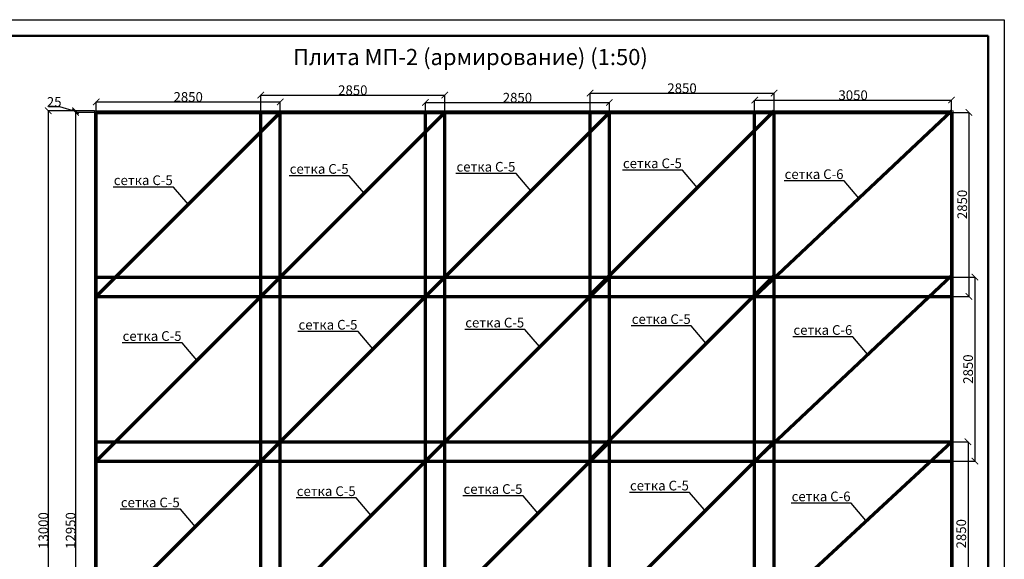
# Model space of a CAD drawing. Units: millimetres. Extents: x 318393 to 1438473, y -409747 to 128463.
# Drawn here: x 1423221 to 1438473, y -376053 to -367696 of the extents above; entities that cross this region are included whole.
import ezdxf
from ezdxf import colors
from ezdxf.entities.mleader import LeaderData, LeaderLine
from ezdxf.math import Vec2, Vec3

# ---------------------------------------------------------------- set-up
doc = ezdxf.new("R2010")
doc.units = ezdxf.units.MM
doc.linetypes.add('HIDDEN', pattern=[9.525, 6.35, -3.175])
for name, color, linetype, lineweight in [('Tonkaya 1', 253, 'Continuous', 25), ('жирные', 12, 'Continuous', 70), ('основной 2', 7, 'Continuous', 40), ('тонкие', 250, 'Continuous', 13)]:
    doc.layers.add(name, color=color, linetype=linetype, lineweight=lineweight)
doc.styles.add('GOSTW', font='isocpeur.ttf', dxfattribs={"height": 250})
doc.styles.add('стиль2', font='isocpeur.ttf', dxfattribs={"height": 200})
doc.styles.add('стиль3', font='isocpeur.ttf', dxfattribs={"height": 150})
doc.dimstyles.new('СГЕНЕРИР_СТИЛЬ__1', dxfattribs={"dimtxt": 220, "dimasz": 190, "dimexe": 0.18, "dimexo": 0, "dimgap": 0, "dimtad": 1, "dimtoh": 1, "dimdec": 0, "dimzin": 0, "dimdsep": 46, "dimtxsty": 'стиль2', "dimblk": 'ARCHTICK', "dimcen": 0.09, "dimclrd": 7, "dimclre": 7, "dimclrt": 7, "dimadec": 0, "dimazin": 0, "dimtfac": 1, "dimtdec": 0, "dimtmove": 0, "dimatfit": 3, "dimfxl": 1, "dimtolj": 1, "dimtzin": 0, "dimarcsym": 0})

# ---------------------------------------------------------------- blocks, each defined once
blk = doc.blocks.new('_ArchTick')
at = {"color": 0, "linetype": 'ByBlock', "const_width": 0.15}
blk.add_lwpolyline([(-0.5, -0.5), (0.5, 0.5)], dxfattribs=at)
blk = doc.blocks.new('*D2868')
at = {"layer": 'DEFPOINTS', "color": 0, "transparency": 16777216}
for p in [(1424381, -369107), (1424085, -369132), (1424406, -369132)]:
    blk.add_point(p, dxfattribs=at)
at = {"layer": 'тонкие', "color": 7, "lineweight": -2, "transparency": 16777216}
for p, q in [((1423845, -369045), (1423665, -369045)), ((1424085, -369120), (1423845, -369045)), ((1424381, -369107), (1424085, -369107)), ((1424085, -369107), (1424085, -369132)), ((1424406, -369132), (1424085, -369132))]:
    blk.add_line(p, q, dxfattribs=at)
at = {"layer": 'тонкие', "color": 7, "lineweight": -2, "transparency": 16777216, "xscale": 100, "yscale": 100, "zscale": 100}
for p, rotation in [((1424085, -369107), 90), ((1424085, -369132), 270)]:
    blk.add_blockref('_ArchTick', p, dxfattribs=dict(at, rotation=rotation))
at = {"layer": 'тонкие', "color": 7, "transparency": 16777216, "insert": (1423755, -368970), "char_height": 150, "attachment_point": 5, "style": 'стиль3'}
blk.add_mtext('\\A1;25', dxfattribs=at)
blk = doc.blocks.new('*D2869')
at = {"layer": 'DEFPOINTS', "color": 0, "transparency": 16777216}
for p in [(1424406, -369132), (1424085, -382082), (1424406, -382082)]:
    blk.add_point(p, dxfattribs=at)
at = {"layer": 'тонкие', "color": 7, "lineweight": -2, "transparency": 16777216}
for p, q in [((1424406, -369132), (1424085, -369132)), ((1424085, -369132), (1424085, -382082)), ((1424406, -382082), (1424085, -382082))]:
    blk.add_line(p, q, dxfattribs=at)
at = {"layer": 'тонкие', "color": 7, "lineweight": -2, "transparency": 16777216, "xscale": 100, "yscale": 100, "zscale": 100}
for p, rotation in [((1424085, -369132), 90), ((1424085, -382082), 270)]:
    blk.add_blockref('_ArchTick', p, dxfattribs=dict(at, rotation=rotation))
at = {"layer": 'тонкие', "color": 7, "transparency": 16777216, "insert": (1424010, -375607), "char_height": 150, "attachment_point": 5, "rotation": 90, "style": 'стиль3'}
blk.add_mtext('\\A1;12950', dxfattribs=at)
blk = doc.blocks.new('*D2867')
at = {"layer": 'DEFPOINTS', "color": 0, "transparency": 16777216}
for p in [(1424187, -369107), (1423662, -382107), (1424187, -382107)]:
    blk.add_point(p, dxfattribs=at)
at = {"layer": 'тонкие', "color": 7, "lineweight": -2, "transparency": 16777216}
for p, q in [((1424187, -369107), (1423662, -369107)), ((1423662, -369107), (1423662, -382107)), ((1424187, -382107), (1423662, -382107))]:
    blk.add_line(p, q, dxfattribs=at)
at = {"layer": 'тонкие', "color": 7, "lineweight": -2, "transparency": 16777216, "xscale": 100, "yscale": 100, "zscale": 100}
for p, rotation in [((1423662, -369107), 90), ((1423662, -382107), 270)]:
    blk.add_blockref('_ArchTick', p, dxfattribs=dict(at, rotation=rotation))
at = {"layer": 'тонкие', "color": 7, "transparency": 16777216, "insert": (1423587, -375607), "char_height": 150, "attachment_point": 5, "rotation": 90, "style": 'стиль3'}
blk.add_mtext('\\A1;13000', dxfattribs=at)
blk = doc.blocks.new('*D2879')
at = {"layer": 'DEFPOINTS', "color": 0, "transparency": 16777216}
for p in [(1427256, -368968), (1424406, -369408), (1427256, -369550)]:
    blk.add_point(p, dxfattribs=at)
at = {"layer": 'тонкие', "color": 7, "lineweight": -2, "transparency": 16777216}
for p, q in [((1424406, -369408), (1424406, -368967)), ((1424406, -368968), (1427256, -368968)), ((1427256, -369550), (1427256, -368967))]:
    blk.add_line(p, q, dxfattribs=at)
at = {"layer": 'тонкие', "color": 7, "lineweight": -2, "transparency": 16777216, "xscale": 100, "yscale": 100, "zscale": 100, "rotation": 180}
blk.add_blockref('_ArchTick', (1424406, -368968), dxfattribs=at)
at = {"layer": 'тонкие', "color": 7, "lineweight": -2, "transparency": 16777216, "xscale": 100, "yscale": 100, "zscale": 100}
blk.add_blockref('_ArchTick', (1427256, -368968), dxfattribs=at)
at = {"layer": 'тонкие', "color": 7, "transparency": 16777216, "insert": (1425831, -368893), "char_height": 150, "attachment_point": 5, "style": 'стиль3'}
blk.add_mtext('\\A1;2850', dxfattribs=at)
blk = doc.blocks.new('*D2880')
at = {"layer": 'DEFPOINTS', "color": 0, "transparency": 16777216}
for p in [(1429806, -368863), (1426956, -369744), (1429806, -369744)]:
    blk.add_point(p, dxfattribs=at)
at = {"layer": 'тонкие', "color": 7, "lineweight": -2, "transparency": 16777216}
for p, q in [((1426956, -369744), (1426956, -368862)), ((1426956, -368863), (1429806, -368863)), ((1429806, -369744), (1429806, -368862))]:
    blk.add_line(p, q, dxfattribs=at)
at = {"layer": 'тонкие', "color": 7, "lineweight": -2, "transparency": 16777216, "xscale": 100, "yscale": 100, "zscale": 100, "rotation": 180}
blk.add_blockref('_ArchTick', (1426956, -368863), dxfattribs=at)
at = {"layer": 'тонкие', "color": 7, "lineweight": -2, "transparency": 16777216, "xscale": 100, "yscale": 100, "zscale": 100}
blk.add_blockref('_ArchTick', (1429806, -368863), dxfattribs=at)
at = {"layer": 'тонкие', "color": 7, "transparency": 16777216, "insert": (1428381, -368788), "char_height": 150, "attachment_point": 5, "style": 'стиль3'}
blk.add_mtext('\\A1;2850', dxfattribs=at)
blk = doc.blocks.new('*D2881')
at = {"layer": 'DEFPOINTS', "color": 0, "transparency": 16777216}
for p in [(1432356, -368979), (1429506, -369915), (1432356, -369915)]:
    blk.add_point(p, dxfattribs=at)
at = {"layer": 'тонкие', "color": 7, "lineweight": -2, "transparency": 16777216}
for p, q in [((1429506, -369915), (1429506, -368978)), ((1429506, -368979), (1432356, -368979)), ((1432356, -369915), (1432356, -368978))]:
    blk.add_line(p, q, dxfattribs=at)
at = {"layer": 'тонкие', "color": 7, "lineweight": -2, "transparency": 16777216, "xscale": 100, "yscale": 100, "zscale": 100, "rotation": 180}
blk.add_blockref('_ArchTick', (1429506, -368979), dxfattribs=at)
at = {"layer": 'тонкие', "color": 7, "lineweight": -2, "transparency": 16777216, "xscale": 100, "yscale": 100, "zscale": 100}
blk.add_blockref('_ArchTick', (1432356, -368979), dxfattribs=at)
at = {"layer": 'тонкие', "color": 7, "transparency": 16777216, "insert": (1430931, -368904), "char_height": 150, "attachment_point": 5, "style": 'стиль3'}
blk.add_mtext('\\A1;2850', dxfattribs=at)
blk = doc.blocks.new('*D2882')
at = {"layer": 'DEFPOINTS', "color": 0, "transparency": 16777216}
for p in [(1434906, -368832), (1432056, -369677), (1434906, -369677)]:
    blk.add_point(p, dxfattribs=at)
at = {"layer": 'тонкие', "color": 7, "lineweight": -2, "transparency": 16777216}
for p, q in [((1432056, -369677), (1432056, -368832)), ((1432056, -368832), (1434906, -368832)), ((1434906, -369677), (1434906, -368832))]:
    blk.add_line(p, q, dxfattribs=at)
at = {"layer": 'тонкие', "color": 7, "lineweight": -2, "transparency": 16777216, "xscale": 100, "yscale": 100, "zscale": 100, "rotation": 180}
blk.add_blockref('_ArchTick', (1432056, -368832), dxfattribs=at)
at = {"layer": 'тонкие', "color": 7, "lineweight": -2, "transparency": 16777216, "xscale": 100, "yscale": 100, "zscale": 100}
blk.add_blockref('_ArchTick', (1434906, -368832), dxfattribs=at)
at = {"layer": 'тонкие', "color": 7, "transparency": 16777216, "insert": (1433481, -368757), "char_height": 150, "attachment_point": 5, "style": 'стиль3'}
blk.add_mtext('\\A1;2850', dxfattribs=at)
blk = doc.blocks.new('*D2883')
at = {"layer": 'DEFPOINTS', "color": 0, "transparency": 16777216}
for p in [(1437656, -368940), (1434606, -369577), (1437656, -369577)]:
    blk.add_point(p, dxfattribs=at)
at = {"layer": 'тонкие', "color": 7, "lineweight": -2, "transparency": 16777216}
for p, q in [((1434606, -369577), (1434606, -368940)), ((1434606, -368940), (1437656, -368940)), ((1437656, -369577), (1437656, -368940))]:
    blk.add_line(p, q, dxfattribs=at)
at = {"layer": 'тонкие', "color": 7, "lineweight": -2, "transparency": 16777216, "xscale": 100, "yscale": 100, "zscale": 100, "rotation": 180}
blk.add_blockref('_ArchTick', (1434606, -368940), dxfattribs=at)
at = {"layer": 'тонкие', "color": 7, "lineweight": -2, "transparency": 16777216, "xscale": 100, "yscale": 100, "zscale": 100}
blk.add_blockref('_ArchTick', (1437656, -368940), dxfattribs=at)
at = {"layer": 'тонкие', "color": 7, "transparency": 16777216, "insert": (1436131, -368865), "char_height": 150, "attachment_point": 5, "style": 'стиль3'}
blk.add_mtext('\\A1;3050', dxfattribs=at)
blk = doc.blocks.new('*D2894')
at = {"layer": 'DEFPOINTS', "color": 0, "transparency": 16777216}
for p in [(1435890, -369132), (1435890, -371982), (1437926, -371982)]:
    blk.add_point(p, dxfattribs=at)
at = {"layer": 'тонкие', "color": 7, "lineweight": -2, "transparency": 16777216}
for p, q in [((1435890, -369132), (1437926, -369132)), ((1437926, -369132), (1437926, -371982)), ((1435890, -371982), (1437926, -371982))]:
    blk.add_line(p, q, dxfattribs=at)
at = {"layer": 'тонкие', "color": 7, "lineweight": -2, "transparency": 16777216, "xscale": 100, "yscale": 100, "zscale": 100}
for p, rotation in [((1437926, -369132), 90), ((1437926, -371982), 270)]:
    blk.add_blockref('_ArchTick', p, dxfattribs=dict(at, rotation=rotation))
at = {"layer": 'тонкие', "color": 7, "transparency": 16777216, "insert": (1437821, -370557), "char_height": 150, "attachment_point": 5, "rotation": 90, "style": 'стиль3'}
blk.add_mtext('\\A1;2850', dxfattribs=at)
blk = doc.blocks.new('*D2895')
at = {"layer": 'DEFPOINTS', "color": 0, "transparency": 16777216}
for p in [(1436071, -371682), (1435999, -374532), (1438017, -374532)]:
    blk.add_point(p, dxfattribs=at)
at = {"layer": 'тонкие', "color": 7, "lineweight": -2, "transparency": 16777216}
for p, q in [((1436071, -371682), (1438017, -371682)), ((1438017, -371682), (1438017, -374532)), ((1435999, -374532), (1438017, -374532))]:
    blk.add_line(p, q, dxfattribs=at)
at = {"layer": 'тонкие', "color": 7, "lineweight": -2, "transparency": 16777216, "xscale": 100, "yscale": 100, "zscale": 100}
for p, rotation in [((1438017, -371682), 90), ((1438017, -374532), 270)]:
    blk.add_blockref('_ArchTick', p, dxfattribs=dict(at, rotation=rotation))
at = {"layer": 'тонкие', "color": 7, "transparency": 16777216, "insert": (1437912, -373107), "char_height": 150, "attachment_point": 5, "rotation": 90, "style": 'стиль3'}
blk.add_mtext('\\A1;2850', dxfattribs=at)
blk = doc.blocks.new('*D2896')
at = {"layer": 'DEFPOINTS', "color": 0, "transparency": 16777216}
for p in [(1436226, -374232), (1436226, -377082), (1437911, -377082)]:
    blk.add_point(p, dxfattribs=at)
at = {"layer": 'тонкие', "color": 7, "lineweight": -2, "transparency": 16777216}
for p, q in [((1436226, -374232), (1437911, -374232)), ((1437911, -374232), (1437911, -377082)), ((1436226, -377082), (1437911, -377082))]:
    blk.add_line(p, q, dxfattribs=at)
at = {"layer": 'тонкие', "color": 7, "lineweight": -2, "transparency": 16777216, "xscale": 100, "yscale": 100, "zscale": 100}
for p, rotation in [((1437911, -374232), 90), ((1437911, -377082), 270)]:
    blk.add_blockref('_ArchTick', p, dxfattribs=dict(at, rotation=rotation))
at = {"layer": 'тонкие', "color": 7, "transparency": 16777216, "insert": (1437806, -375657), "char_height": 150, "attachment_point": 5, "rotation": 90, "style": 'стиль3'}
blk.add_mtext('\\A1;2850', dxfattribs=at)

msp = doc.modelspace()

# ---------------------------------------------------------------- linework, layer by layer
at = {"lineweight": 50}
for p, q in [((1348523.1, -367945.9), (1438223.1, -367945.9)), ((1438223.1, -367945.9), (1438223.1, -409495.9))]:
    msp.add_line(p, q, dxfattribs=at)
at = {"layer": 'Tonkaya 1'}
for p, q in [((1347523.1, -367695.9), (1438473.1, -367695.9)), ((1438473.1, -367695.9), (1438473.1, -409745.9))]:
    msp.add_line(p, q, dxfattribs=at)
at = {"layer": 'жирные'}
for p, q in [((1432056, -371957.4), (1434906, -369107.4)), ((1434606, -371982.4), (1437656, -369107.4)), ((1424406, -382082.4), (1424406, -369132.4)), ((1424406, -369132.4), (1437656, -369132.4)), ((1424406, -371982.4), (1427256, -369132.4)), ((1426956, -371982.4), (1429806, -369132.4)), ((1427256, -382082.4), (1427256, -369132.4)), ((1429506, -371982.4), (1432356, -369132.4)), ((1429806, -382082.4), (1429806, -369132.4)), ((1432356, -382082.4), (1432356, -369132.4)), ((1434906, -382082.4), (1434906, -369132.4)), ((1437656, -369132.4), (1437656, -382082.4)), ((1424406, -374532.4), (1427256, -371682.4)), ((1426956, -374532.4), (1429806, -371682.4)), ((1429506, -374532.4), (1432356, -371682.4)), ((1432056, -374507.4), (1434906, -371657.4)), ((1434606, -374532.4), (1437656, -371657.4)), ((1424406, -371982.4), (1437656, -371982.4)), ((1424406, -377082.4), (1427256, -374232.4)), ((1426956, -377082.4), (1429806, -374232.4)), ((1429506, -377082.4), (1432356, -374232.4)), ((1432056, -377082.4), (1434906, -374232.4)), ((1434606, -377057.4), (1437656, -374232.4)), ((1424406, -374532.4), (1437656, -374532.4))]:
    msp.add_line(p, q, dxfattribs=at)
at = {"layer": 'жирные', "linetype": 'HIDDEN'}
for p, q in [((1426956, -382082.4), (1426956, -369132.4)), ((1429506, -382082.4), (1429506, -369132.4)), ((1432056, -382082.4), (1432056, -369132.4)), ((1434606, -382082.4), (1434606, -369132.4)), ((1424406, -371682.4), (1437656, -371682.4)), ((1424406, -374232.4), (1437656, -374232.4))]:
    msp.add_line(p, q, dxfattribs=at)
at = {"layer": 'основной 2'}
msp.add_line((1424406, -369132.4), (1437656, -369132.4), dxfattribs=at)
at = {"layer": 'тонкие'}
for p, q in [((1424381, -382107.4), (1424381, -369107.4)), ((1424381, -369107.4), (1437681, -369107.4)), ((1437681, -369107.4), (1437681, -382107.4))]:
    msp.add_line(p, q, dxfattribs=at)

# ---------------------------------------------------------------- texts
at = {"layer": 'тонкие', "linetype": 'Continuous', "lineweight": -3, "insert": (1430203.7, -368306.3), "char_height": 250, "width": 11037.952, "attachment_point": 5, "style": 'GOSTW'}
msp.add_mtext('Плита МП-2 (армирoвание) (1:50)', dxfattribs=at)

# ---------------------------------------------------------------- dimensions: what is measured, and where the dimension line sits
at = {"layer": 'тонкие'}
for base, p1, p2, picture, middle in [((1427256, -368967.7), (1424406, -369407.6), (1427256, -369550), '*D2879', (1425831, -368892.7)), ((1429806, -368862.5), (1426956, -369744.1), (1429806, -369744.1), '*D2880', (1428381, -368787.5)), ((1434906, -368832.3), (1432056, -369677.3), (1434906, -369677.3), '*D2882', (1433481, -368757.3)), ((1437656, -368939.7), (1434606, -369576.7), (1437656, -369576.7), '*D2883', (1436131, -368864.7)), ((1432356, -368978.5), (1429506, -369915.4), (1432356, -369915.4), '*D2881', (1430931, -368903.5))]:
    dim = msp.add_linear_dim(base=base, p1=p1, p2=p2, dimstyle='СГЕНЕРИР_СТИЛЬ__1', override={"dimtxt": 500, "dimasz": 100, "dimtxsty": 'стиль3', "dimtmove": 1}, dxfattribs=at)
    dim.commit()
    dim.dimension.update_dxf_attribs({"geometry": picture, "text_midpoint": middle})
dim = msp.add_linear_dim(base=(1424085.2, -369132.4), p1=(1424381, -369107.4), p2=(1424406, -369132.4), angle=90, dimstyle='СГЕНЕРИР_СТИЛЬ__1', override={"dimtxt": 500, "dimasz": 100, "dimtxsty": 'стиль3', "dimtmove": 1}, dxfattribs=at)
dim.commit()
dim.dimension.update_dxf_attribs({"geometry": '*D2868', "text_midpoint": (1423845, -369044.9), "dimtype": 160})
for base, p1, p2, override, picture, middle in [((1423662, -382107.4), (1424187.3, -369107.4), (1424187.3, -382107.4), {"dimtxt": 500, "dimasz": 100, "dimtxsty": 'стиль3', "dimtmove": 1}, '*D2867', (1423587, -375607.4)), ((1424085.2, -382082.4), (1424406, -369132.4), (1424406, -382082.4), {"dimtxt": 500, "dimasz": 100, "dimtxsty": 'стиль3', "dimtmove": 1}, '*D2869', (1424010.2, -375607.4)), ((1437925.7, -371982.4), (1435890.1, -369132.4), (1435890.1, -371982.4), {"dimtxt": 500, "dimasz": 100, "dimgap": 30, "dimtxsty": 'стиль3', "dimtmove": 1}, '*D2894', (1437820.7, -370557.4)), ((1438016.9, -374532.4), (1436071.4, -371682.4), (1435999.3, -374532.4), {"dimtxt": 500, "dimasz": 100, "dimgap": 30, "dimtxsty": 'стиль3', "dimtmove": 1}, '*D2895', (1437911.9, -373107.4)), ((1437911, -377082.4), (1436226.4, -374232.4), (1436226.4, -377082.4), {"dimtxt": 500, "dimasz": 100, "dimgap": 30, "dimtxsty": 'стиль3', "dimtmove": 1}, '*D2896', (1437806, -375657.4))]:
    dim = msp.add_linear_dim(base=base, p1=p1, p2=p2, angle=90, dimstyle='СГЕНЕРИР_СТИЛЬ__1', override=override, dxfattribs=at)
    dim.commit()
    dim.dimension.update_dxf_attribs({"geometry": picture, "text_midpoint": middle})

# ---------------------------------------------------------------- leaders
ml = msp.add_multileader_mtext('Standard', dxfattribs=at)
ml.set_content('сетка С-5', color=256, style='стиль2')
ml.set_leader_properties()
ml.build(insert=Vec2(0, 0))
ml.multileader.update_dxf_attribs({"text_left_attachment_type": 6, "text_right_attachment_type": 6})
ctx = ml.context
ctx.base_point, ctx.char_height, ctx.plane_origin = Vec3(1432546.2, -370025), 150, Vec3(1434473.9, -369800.9)
ctx.left_attachment, ctx.right_attachment, ctx.text_align_type = 6, 6, 2
notes = []
notes.append((ctx, [(0, (1, 1, 0), (1433488.2, -370025), (-1, 0), 8, [(0, [(1433718, -370295.5)], 0, [])])]))
ctx.mtext.insert, ctx.mtext.alignment, ctx.mtext.flow_direction = Vec3(1433478.2, -369845), 3, 5
ml = msp.add_multileader_mtext('Standard', dxfattribs=at)
ml.set_content('сетка С-5', color=256, style='стиль2')
ml.set_leader_properties()
ml.build(insert=Vec2(0, 0))
ml.multileader.update_dxf_attribs({"text_left_attachment_type": 6, "text_right_attachment_type": 6})
ctx = ml.context
ctx.base_point, ctx.char_height, ctx.plane_origin = Vec3(1427384.3, -370111.9), 150, Vec3(1429312, -369887.8)
ctx.left_attachment, ctx.right_attachment, ctx.text_align_type = 6, 6, 2
notes.append((ctx, [(0, (1, 1, 0), (1428326.3, -370111.9), (-1, 0), 8, [(0, [(1428556.1, -370382.4)], 0, [])])]))
ctx.mtext.insert, ctx.mtext.alignment, ctx.mtext.flow_direction = Vec3(1428316.3, -369931.9), 3, 5
ml = msp.add_multileader_mtext('Standard', dxfattribs=at)
ml.set_content('сетка С-5', color=256, style='стиль2')
ml.set_leader_properties()
ml.build(insert=Vec2(0, 0))
ml.multileader.update_dxf_attribs({"text_left_attachment_type": 6, "text_right_attachment_type": 6})
ctx = ml.context
ctx.base_point, ctx.char_height, ctx.plane_origin = Vec3(1429967.6, -370078.7), 150, Vec3(1431895.3, -369854.6)
ctx.left_attachment, ctx.right_attachment, ctx.text_align_type = 6, 6, 2
notes.append((ctx, [(0, (1, 1, 0), (1430909.6, -370078.7), (-1, 0), 8, [(0, [(1431139.3, -370349.1)], 0, [])])]))
ctx.mtext.insert, ctx.mtext.alignment, ctx.mtext.flow_direction = Vec3(1430899.6, -369898.7), 3, 5
ml = msp.add_multileader_mtext('Standard', dxfattribs=at)
ml.set_content('сетка С-6', color=256, style='стиль2')
ml.set_leader_properties()
ml.build(insert=Vec2(0, 0))
ml.multileader.update_dxf_attribs({"text_left_attachment_type": 6, "text_right_attachment_type": 6})
ctx = ml.context
ctx.base_point, ctx.char_height, ctx.plane_origin = Vec3(1435050.6, -370193.3), 150, Vec3(1436978.3, -369969.2)
ctx.left_attachment, ctx.right_attachment, ctx.text_align_type = 6, 6, 2
notes.append((ctx, [(0, (1, 1, 0), (1435992.6, -370193.3), (-1, 0), 8, [(0, [(1436222.4, -370463.7)], 0, [])])]))
ctx.mtext.insert, ctx.mtext.alignment, ctx.mtext.flow_direction = Vec3(1435982.6, -370013.3), 3, 5
ml = msp.add_multileader_mtext('Standard', dxfattribs=at)
ml.set_content('сетка С-5', color=256, style='стиль2')
ml.set_leader_properties()
ml.build(insert=Vec2(0, 0))
ml.multileader.update_dxf_attribs({"text_left_attachment_type": 6, "text_right_attachment_type": 6})
ctx = ml.context
ctx.base_point, ctx.char_height, ctx.plane_origin = Vec3(1424659.3, -370287), 150, Vec3(1426587, -370062.8)
ctx.left_attachment, ctx.right_attachment, ctx.text_align_type = 6, 6, 2
notes.append((ctx, [(0, (1, 1, 0), (1425601.3, -370287), (-1, 0), 8, [(0, [(1425831, -370557.4)], 0, [])])]))
ctx.mtext.insert, ctx.mtext.alignment, ctx.mtext.flow_direction = Vec3(1425591.3, -370107), 3, 5
ml = msp.add_multileader_mtext('Standard', dxfattribs=at)
ml.set_content('сетка С-5', color=256, style='стиль2')
ml.set_leader_properties()
ml.build(insert=Vec2(0, 0))
ml.multileader.update_dxf_attribs({"text_left_attachment_type": 6, "text_right_attachment_type": 6})
ctx = ml.context
ctx.base_point, ctx.char_height, ctx.plane_origin = Vec3(1430104.2, -372492), 150, Vec3(1432031.9, -372267.9)
ctx.left_attachment, ctx.right_attachment, ctx.text_align_type = 6, 6, 2
notes.append((ctx, [(0, (1, 1, 0), (1431046.2, -372492), (-1, 0), 8, [(0, [(1431275.9, -372762.5)], 0, [])])]))
ctx.mtext.insert, ctx.mtext.alignment, ctx.mtext.flow_direction = Vec3(1431036.2, -372312), 3, 5
ml = msp.add_multileader_mtext('Standard', dxfattribs=at)
ml.set_content('сетка С-5', color=256, style='стиль2')
ml.set_leader_properties()
ml.build(insert=Vec2(0, 0))
ml.multileader.update_dxf_attribs({"text_left_attachment_type": 6, "text_right_attachment_type": 6})
ctx = ml.context
ctx.base_point, ctx.char_height, ctx.plane_origin = Vec3(1432682.8, -372438.4), 150, Vec3(1434610.5, -372214.3)
ctx.left_attachment, ctx.right_attachment, ctx.text_align_type = 6, 6, 2
notes.append((ctx, [(0, (1, 1, 0), (1433624.8, -372438.4), (-1, 0), 8, [(0, [(1433854.6, -372708.9)], 0, [])])]))
ctx.mtext.insert, ctx.mtext.alignment, ctx.mtext.flow_direction = Vec3(1433614.8, -372258.4), 3, 5
ml = msp.add_multileader_mtext('Standard', dxfattribs=at)
ml.set_content('сетка С-5', color=256, style='стиль2')
ml.set_leader_properties()
ml.build(insert=Vec2(0, 0))
ml.multileader.update_dxf_attribs({"text_left_attachment_type": 6, "text_right_attachment_type": 6})
ctx = ml.context
ctx.base_point, ctx.char_height, ctx.plane_origin = Vec3(1427520.9, -372525.3), 150, Vec3(1429448.6, -372301.2)
ctx.left_attachment, ctx.right_attachment, ctx.text_align_type = 6, 6, 2
notes.append((ctx, [(0, (1, 1, 0), (1428462.9, -372525.3), (-1, 0), 8, [(0, [(1428692.7, -372795.8)], 0, [])])]))
ctx.mtext.insert, ctx.mtext.alignment, ctx.mtext.flow_direction = Vec3(1428452.9, -372345.3), 3, 5
ml = msp.add_multileader_mtext('Standard', dxfattribs=at)
ml.set_content('сетка С-6', color=256, style='стиль2')
ml.set_leader_properties()
ml.build(insert=Vec2(0, 0))
ml.multileader.update_dxf_attribs({"text_left_attachment_type": 6, "text_right_attachment_type": 6})
ctx = ml.context
ctx.base_point, ctx.char_height, ctx.plane_origin = Vec3(1435187.2, -372606.7), 150, Vec3(1437114.9, -372382.6)
ctx.left_attachment, ctx.right_attachment, ctx.text_align_type = 6, 6, 2
notes.append((ctx, [(0, (1, 1, 0), (1436129.2, -372606.7), (-1, 0), 8, [(0, [(1436359, -372877.1)], 0, [])])]))
ctx.mtext.insert, ctx.mtext.alignment, ctx.mtext.flow_direction = Vec3(1436119.2, -372426.7), 3, 5
ml = msp.add_multileader_mtext('Standard', dxfattribs=at)
ml.set_content('сетка С-5', color=256, style='стиль2')
ml.set_leader_properties()
ml.build(insert=Vec2(0, 0))
ml.multileader.update_dxf_attribs({"text_left_attachment_type": 6, "text_right_attachment_type": 6})
ctx = ml.context
ctx.base_point, ctx.char_height, ctx.plane_origin = Vec3(1424795.9, -372700.3), 150, Vec3(1426723.6, -372476.2)
ctx.left_attachment, ctx.right_attachment, ctx.text_align_type = 6, 6, 2
notes.append((ctx, [(0, (1, 1, 0), (1425737.9, -372700.3), (-1, 0), 8, [(0, [(1425967.7, -372970.8)], 0, [])])]))
ctx.mtext.insert, ctx.mtext.alignment, ctx.mtext.flow_direction = Vec3(1425727.9, -372520.3), 3, 5
ml = msp.add_multileader_mtext('Standard', dxfattribs=at)
ml.set_content('сетка С-5', color=256, style='стиль2')
ml.set_leader_properties()
ml.build(insert=Vec2(0, 0))
ml.multileader.update_dxf_attribs({"text_left_attachment_type": 6, "text_right_attachment_type": 6})
ctx = ml.context
ctx.base_point, ctx.char_height, ctx.plane_origin = Vec3(1430076.6, -375069.6), 150, Vec3(1432004.3, -374845.5)
ctx.left_attachment, ctx.right_attachment, ctx.text_align_type = 6, 6, 2
notes.append((ctx, [(0, (1, 1, 0), (1431018.6, -375069.6), (-1, 0), 8, [(0, [(1431248.4, -375340.1)], 0, [])])]))
ctx.mtext.insert, ctx.mtext.alignment, ctx.mtext.flow_direction = Vec3(1431008.6, -374889.6), 3, 5
ml = msp.add_multileader_mtext('Standard', dxfattribs=at)
ml.set_content('сетка С-5', color=256, style='стиль2')
ml.set_leader_properties()
ml.build(insert=Vec2(0, 0))
ml.multileader.update_dxf_attribs({"text_left_attachment_type": 6, "text_right_attachment_type": 6})
ctx = ml.context
ctx.base_point, ctx.char_height, ctx.plane_origin = Vec3(1432655.2, -375016), 150, Vec3(1434582.9, -374791.9)
ctx.left_attachment, ctx.right_attachment, ctx.text_align_type = 6, 6, 2
notes.append((ctx, [(0, (1, 1, 0), (1433597.2, -375016), (-1, 0), 8, [(0, [(1433827, -375286.4)], 0, [])])]))
ctx.mtext.insert, ctx.mtext.alignment, ctx.mtext.flow_direction = Vec3(1433587.2, -374836), 3, 5
ml = msp.add_multileader_mtext('Standard', dxfattribs=at)
ml.set_content('сетка С-5', color=256, style='стиль2')
ml.set_leader_properties()
ml.build(insert=Vec2(0, 0))
ml.multileader.update_dxf_attribs({"text_left_attachment_type": 6, "text_right_attachment_type": 6})
ctx = ml.context
ctx.base_point, ctx.char_height, ctx.plane_origin = Vec3(1427493.3, -375102.9), 150, Vec3(1429421, -374878.8)
ctx.left_attachment, ctx.right_attachment, ctx.text_align_type = 6, 6, 2
notes.append((ctx, [(0, (1, 1, 0), (1428435.3, -375102.9), (-1, 0), 8, [(0, [(1428665.1, -375373.3)], 0, [])])]))
ctx.mtext.insert, ctx.mtext.alignment, ctx.mtext.flow_direction = Vec3(1428425.3, -374922.9), 3, 5
ml = msp.add_multileader_mtext('Standard', dxfattribs=at)
ml.set_content('сетка С-6', color=256, style='стиль2')
ml.set_leader_properties()
ml.build(insert=Vec2(0, 0))
ml.multileader.update_dxf_attribs({"text_left_attachment_type": 6, "text_right_attachment_type": 6})
ctx = ml.context
ctx.base_point, ctx.char_height, ctx.plane_origin = Vec3(1435159.7, -375184.3), 150, Vec3(1437087.4, -374960.2)
ctx.left_attachment, ctx.right_attachment, ctx.text_align_type = 6, 6, 2
notes.append((ctx, [(0, (1, 1, 0), (1436101.7, -375184.3), (-1, 0), 8, [(0, [(1436331.4, -375454.7)], 0, [])])]))
ctx.mtext.insert, ctx.mtext.alignment, ctx.mtext.flow_direction = Vec3(1436091.7, -375004.3), 3, 5
ml = msp.add_multileader_mtext('Standard', dxfattribs=at)
ml.set_content('сетка С-5', color=256, style='стиль2')
ml.set_leader_properties()
ml.build(insert=Vec2(0, 0))
ml.multileader.update_dxf_attribs({"text_left_attachment_type": 6, "text_right_attachment_type": 6})
ctx = ml.context
ctx.base_point, ctx.char_height, ctx.plane_origin = Vec3(1424768.3, -375277.9), 150, Vec3(1426696, -375053.8)
ctx.left_attachment, ctx.right_attachment, ctx.text_align_type = 6, 6, 2
notes.append((ctx, [(0, (1, 1, 0), (1425710.3, -375277.9), (-1, 0), 8, [(0, [(1425940.1, -375548.3)], 0, [])])]))
ctx.mtext.insert, ctx.mtext.alignment, ctx.mtext.flow_direction = Vec3(1425700.3, -375097.9), 3, 5
for ctx, leaders in notes:
    for number, flags, end, landing, length, lines in leaders:
        leader = LeaderData()
        leader.index, (leader.has_last_leader_line, leader.has_dogleg_vector, leader.attachment_direction) = number, flags
        leader.last_leader_point, leader.dogleg_vector, leader.dogleg_length = Vec3(end), Vec3(landing), length
        for number, points, colour, breaks in lines:
            line = LeaderLine()
            line.index, line.vertices, line.color, line.breaks = number, Vec3.list(points), colors.encode_raw_color(colour), breaks
            leader.lines.append(line)
        ctx.leaders.append(leader)

doc.saveas('drawing.dxf')
